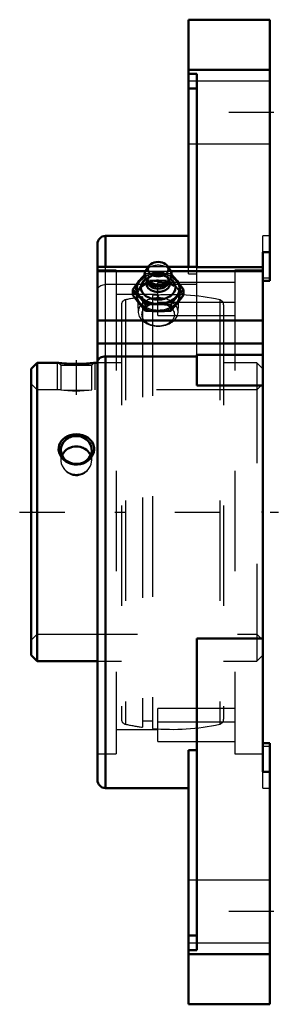
# Model space of a CAD drawing. Units: inches. Extents: x -2.5 to 0.09, y -4.91 to 4.91.
import ezdxf

# ---------------------------------------------------------------- set-up
doc = ezdxf.new("R2010")
doc.units = ezdxf.units.IN
doc.header["$MEASUREMENT"] = 0
doc.linetypes.add('Center', pattern=[1.5, 0.45, -0.5, 0.05, -0.5])
doc.linetypes.add('Dashed', pattern=[2, 1, -1])
for name, color, linetype, lineweight in [('AM_4', 7, 'Continuous', 50), ('AM_5', 3, 'Continuous', 25), ('AM_7', 7, 'Center', 25), ('AM_9', 6, 'Dashed', 25), ('ConnectionPoints', 7, 'Continuous', 50)]:
    doc.layers.add(name, color=color, linetype=linetype, lineweight=lineweight)

# ---------------------------------------------------------------- blocks, each defined once
blk = doc.blocks.new('2_405015E_Inch_0_in_076045_2')
at = {"layer": 'AM_4'}
for p, q in [((-1.2073, 2.4486), (-1.2368, 2.4013)), ((-0.9898, 2.4013), (-1.0194, 2.4486)), ((-1.2302, 2.315), (-1.2043, 2.2832)), ((-1.2183, 2.3004), (-1.2183, 2.2991)), ((-1.0224, 2.2832), (-0.9964, 2.315)), ((-1.0083, 2.2991), (-1.0083, 2.3004)), ((-1.3659, 2.2184), (-1.3659, 2.1605)), ((-0.8607, 2.2184), (-0.8607, 2.1605)), ((-1.2396, 2.0637), (-1.2396, 2.0059)), ((-0.987, 2.0637), (-0.987, 2.0059))]:
    blk.add_line(p, q, dxfattribs=at)
for points in [[(-1.2478, 2.3646), (-1.2711, 2.3393), (-1.3028, 2.3022)], [(-0.9239, 2.3022), (-0.9555, 2.3392), (-0.9777, 2.3634)], [(-1.3028, 2.3022), (-1.3344, 2.2618), (-1.3659, 2.2184)], [(-0.8607, 2.2184), (-0.8922, 2.2616), (-0.9239, 2.3022)], [(-1.3659, 2.2184), (-1.3345, 2.1846), (-1.3028, 2.1475)], [(-1.3028, 2.0768), (-1.3344, 2.1172), (-1.3659, 2.1605)], [(-0.9239, 2.1475), (-0.8923, 2.1845), (-0.8607, 2.2184)], [(-0.8607, 2.1605), (-0.8922, 2.1173), (-0.9239, 2.0768)], [(-1.3028, 2.1475), (-1.2712, 2.1071), (-1.2396, 2.0637)], [(-1.2396, 2.0059), (-1.2711, 2.0397), (-1.3028, 2.0768)], [(-1.2396, 2.0637), (-1.2101, 2.0663), (-1.1619, 2.0692), (-1.1133, 2.0702)], [(-1.1133, 2.0702), (-1.0502, 2.0685), (-0.987, 2.0637)], [(-0.987, 2.0637), (-0.9556, 2.1069), (-0.9239, 2.1475)], [(-0.9239, 2.0768), (-0.9555, 2.0398), (-0.987, 2.0059)], [(-1.1133, 1.9994), (-1.1617, 2.0005), (-1.2101, 2.0033), (-1.2396, 2.0059)], [(-0.987, 2.0059), (-1.0499, 2.0012), (-1.1133, 1.9994)]]:
    blk.add_lwpolyline(points, dxfattribs=at)
blk.add_ellipse((-1.1133, 2.4193), major_axis=(0.1027, 0), ratio=0.707107, dxfattribs=at)
for centre, major_axis, start_param, end_param in [((-1.1133, 2.3627), (0.135, 0), 2.725679, 5.759587), ((-1.1133, 2.3627), (0.135, 0), 5.759587, 6.699099), ((-1.1133, 2.2248), (0.2188, 0), 2.617994, 6.806784), ((-1.1133, 2.2248), (0.2137, 0), 2.237937, 7.186841), ((-1.1133, 2.2378), (0.1725, 0), 2.364301, 7.060477), ((-1.1133, 2.2248), (0.2187, 0), 2.225899, 2.617994), ((-1.1133, 2.2763), (0.1188, 0), 2.765372, 6.659406), ((-1.1133, 2.2991), (0.105, 0), 3.141593, 6.283185), ((-1.1133, 2.3203), (0.105, 0), 3.665191, 5.759587), ((-1.1133, 2.2248), (0.2187, 0), 0.523599, 0.915694)]:
    blk.add_ellipse(centre, major_axis=major_axis, ratio=0.707107, start_param=start_param, end_param=end_param, dxfattribs=at)
at = {"layer": 'AM_9'}
for p, q in [((-1.2396, 2.3731), (-1.2478, 2.3646)), ((-1.2396, 2.3731), (-1.2396, 2.3152)), ((-1.1326, 2.3592), (-1.1413, 2.3582)), ((-1.0853, 2.3582), (-1.0941, 2.3592)), ((-0.987, 2.3731), (-0.987, 2.3152)), ((-0.9786, 2.3643), (-0.987, 2.3731)), ((-1.2082, 2.3309), (-1.2207, 2.3123)), ((-1.2183, 2.3203), (-1.2183, 2.3004)), ((-1.006, 2.3123), (-1.0185, 2.3309)), ((-1.0083, 2.3004), (-1.0083, 2.3203)), ((-1.319, 2.1496), (-1.3119, 1.9883)), ((-0.9148, 1.9883), (-0.9077, 2.1496))]:
    blk.add_line(p, q, dxfattribs=at)
for points in [[(-1.1133, 2.3795), (-1.1617, 2.3785), (-1.2101, 2.3756), (-1.2396, 2.3731)], [(-0.987, 2.3731), (-1.0499, 2.3778), (-1.1133, 2.3795)], [(-1.3028, 2.2315), (-1.2712, 2.2718), (-1.2396, 2.3152)], [(-1.2396, 2.3152), (-1.2101, 2.3127), (-1.1619, 2.3098), (-1.1133, 2.3088)], [(-1.1133, 2.3088), (-1.0502, 2.3105), (-0.987, 2.3152)], [(-0.987, 2.3152), (-0.9556, 2.272), (-0.9239, 2.2315)], [(-1.3659, 2.1605), (-1.3345, 2.1943), (-1.3028, 2.2315)], [(-0.9239, 2.2315), (-0.8923, 2.1945), (-0.8607, 2.1605)]]:
    blk.add_lwpolyline(points, dxfattribs=at)
for centre, major_axis, start_param, end_param in [((-1.1133, 2.3627), (0.135, 0), 0.415914, 2.725679), ((-1.1133, 2.2248), (0.2188, 0), 1.570796, 2.225899), ((-1.1133, 2.2248), (0.2138, 0), 0.903655, 2.237937), ((-1.1133, 2.2378), (0.1725, 0), 1.733731, 2.364301), ((-1.1133, 2.2763), (0.1188, 0), 1.733731, 2.698682), ((-1.1133, 2.3203), (0.105, 0), 5.759587, 9.424778), ((-1.1133, 2.2991), (0.105, 0), 0, 2.698682), ((-1.1133, 2.2378), (0.1725, 0), 0.777291, 1.733731), ((-1.1133, 2.2763), (0.1188, 0), 0.442911, 1.733731), ((-1.1133, 2.2248), (0.2187, 0), 0.915694, 1.570796), ((-1.1133, 2.1541), (0.2187, 0), 3.665191, 8.901179), ((-1.1133, 2.2763), (0.1188, 0), -3.584504, -3.517813), ((-1.1133, 2.2991), (0.105, 0), 2.698682, 3.141593), ((-1.1133, 2.3203), (0.105, 0), 3.141593, 3.665191), ((-1.1133, 2.2763), (0.1188, 0), 0.376221, 0.442911), ((-1.1133, 2.1541), (0.2188, 0), 2.617994, 3.665191), ((-1.1133, 1.9927), (0.1986, 0), 0, 3.172849), ((-1.1133, 1.9927), (0.1986, 0), 3.172849, 6.251929), ((-1.1133, 1.9927), (0.1986, 0), 6.251929, 6.283185)]:
    blk.add_ellipse(centre, major_axis=major_axis, ratio=0.707107, start_param=start_param, end_param=end_param, dxfattribs=at)
for centre, major_axis in [((-1.1133, 2.1541), (0.2058, 0)), ((-1.1133, 1.9667), (-0.1619, 0))]:
    blk.add_ellipse(centre, major_axis=major_axis, ratio=0.707107, dxfattribs=at)
blk = doc.blocks.new('3_076122_0_in_076045_2')
at = {"layer": 'AM_4'}
for p, q in [((-2.3206, 1.485), (-2.38, 1.4256)), ((-2.1068, 1.485), (-2.3206, 1.485)), ((-2.3206, 1.485), (-2.3206, -1.485)), ((-1.72, 1.485), (-1.7532, 1.485)), ((-2.38, 1.4256), (-2.38, -1.4256)), ((-2.38, -1.4256), (-2.3206, -1.485)), ((-2.3206, -1.485), (-1.72, -1.485))]:
    blk.add_line(p, q, dxfattribs=at)
for points in [[(-1.7532, 1.485), (-1.7554, 1.4848), (-1.7618, 1.4841), (-1.7727, 1.483), (-1.7872, 1.4817), (-1.8056, 1.4802), (-1.8275, 1.4787), (-1.8525, 1.4774), (-1.8802, 1.4763), (-1.9099, 1.4757), (-1.9404, 1.4756), (-1.9714, 1.4761), (-2.0006, 1.4771), (-2.0287, 1.4785), (-2.0526, 1.4801), (-2.0736, 1.4818), (-2.089, 1.4832), (-2.1001, 1.4843), (-2.1057, 1.4849), (-2.1068, 1.485)], [(-1.7534, 0.6206), (-1.7568, 0.5967), (-1.7646, 0.5736), (-1.7765, 0.5514), (-1.792, 0.5312), (-1.8117, 0.5127), (-1.8342, 0.4973), (-1.8604, 0.4848), (-1.8884, 0.4764), (-1.9187, 0.4722), (-1.9493, 0.4729), (-1.9799, 0.4784), (-2.0091, 0.4888), (-2.0358, 0.5035), (-2.0593, 0.5223), (-2.0783, 0.5439), (-2.0929, 0.5681), (-2.1021, 0.5926), (-2.1065, 0.6181), (-2.106, 0.6424), (-2.101, 0.6661), (-2.0917, 0.6882), (-2.0786, 0.7086), (-2.0614, 0.7273), (-2.041, 0.7432), (-2.0167, 0.7567), (-1.9902, 0.7667), (-1.9609, 0.773), (-1.9307, 0.7753), (-1.8998, 0.7731), (-1.8697, 0.7666), (-1.8413, 0.7558), (-1.8155, 0.7408), (-1.7936, 0.7225), (-1.7759, 0.7009), (-1.7634, 0.6779), (-1.7557, 0.6531), (-1.7535, 0.6369), (-1.7534, 0.6206)], [(-2.0557, 0.5938), (-2.0685, 0.5745), (-2.0725, 0.5665)], [(-1.7878, 0.5672), (-1.7882, 0.568), (-1.8043, 0.5938)]]:
    blk.add_lwpolyline(points, dxfattribs=at)
for centre, major_axis, start_param, end_param in [((-1.93, 0.6178), (0.1537, 0), 3.141593, 7.853982), ((-1.93, 0.6178), (0.1536, 0), 1.570796, 3.141593), ((-1.93, 0.5137), (0.1536, 0), 0.612929, 2.528663)]:
    blk.add_ellipse(centre, major_axis=major_axis, ratio=0.906308, start_param=start_param, end_param=end_param, dxfattribs=at)
at = {"layer": 'AM_5'}
for p, q in [((-2.1175, 1.2187), (-2.1175, 1.485)), ((-1.7425, 1.2187), (-1.7425, 1.485))]:
    blk.add_line(p, q, dxfattribs=at)
at = {"layer": 'AM_7'}
blk.add_line((-1.93, 1.5114), (-1.93, 1.166), dxfattribs=at)
at = {"layer": 'AM_9'}
for p, q in [((-1.48, 2.0647), (-1.48, -2.0647)), ((-1.4409, 2.1135), (-1.4409, -2.1135)), ((-1.27, 2.1445), (-1.27, -2.1445)), ((-1.17, 2.082), (-1.27, 2.082)), ((-1.17, 2.1561), (-1.17, -2.1561)), ((-0.4991, 2.1135), (-0.4991, -2.1135)), ((-0.46, 2.0647), (-0.46, -2.0647)), ((-2.1068, 1.485), (-2.0837, 1.4618)), ((-1.7764, 1.4618), (-1.7532, 1.485)), ((-1.48, 1.485), (-1.72, 1.485)), ((-0.1294, 1.485), (-0.46, 1.485)), ((-0.07, 1.4256), (-0.1294, 1.485)), ((-0.1294, 1.485), (-0.1294, -1.485)), ((-2.0837, 1.4618), (-2.0837, 1.2187)), ((-2.0837, 1.4618), (-1.7764, 1.4618)), ((-1.7764, 1.2187), (-1.7764, 1.4618)), ((-2.3206, 1.2187), (-2.38, 1.2781)), ((-0.07, 1.2781), (-0.1294, 1.2187)), ((-2.0837, 1.2187), (-2.3206, 1.2187)), ((-2.0837, 1.2187), (-2.0557, 1.2155)), ((-2.0557, 1.2155), (-1.8043, 1.2155)), ((-1.8043, 1.2155), (-1.7764, 1.2187)), ((-0.1294, 1.2187), (-1.7764, 1.2187)), ((-2.0837, 0.6178), (-2.0837, 0.515)), ((-1.7764, 0.515), (-1.7764, 0.6178)), ((-2.38, -1.2781), (-2.3206, -1.2188)), ((-2.3206, -1.2188), (-0.1294, -1.2188)), ((-0.1294, -1.2188), (-0.07, -1.2781)), ((-0.1294, -1.485), (-0.07, -1.4256)), ((-1.72, -1.485), (-1.48, -1.485)), ((-0.46, -1.485), (-0.1294, -1.485)), ((-1.27, -2.082), (-1.17, -2.082))]:
    blk.add_line(p, q, dxfattribs=at)
for points in [[(-2.0557, 1.2155), (-2.0538, 1.2153), (-2.0366, 1.2134), (-2.0157, 1.2115), (-1.9931, 1.2099), (-1.9682, 1.2087), (-1.944, 1.2081), (-1.9194, 1.2081), (-1.8962, 1.2086), (-1.874, 1.2095), (-1.8531, 1.2109), (-1.8342, 1.2124), (-1.818, 1.214), (-1.8043, 1.2155)], [(-1.8043, 0.5938), (-1.8208, 0.6132), (-1.8409, 0.6297), (-1.8633, 0.6422), (-1.8879, 0.6511), (-1.9122, 0.6556), (-1.937, 0.6564), (-1.9602, 0.6538), (-1.9827, 0.6479), (-2.0038, 0.6388), (-2.0229, 0.627), (-2.0406, 0.6118), (-2.0553, 0.5943), (-2.0557, 0.5938)], [(-2.0725, 0.5665), (-2.0778, 0.5528), (-2.0827, 0.5304), (-2.0837, 0.5151)], [(-2.0837, 0.5151), (-2.0834, 0.5067), (-2.0798, 0.4838), (-2.0718, 0.4609), (-2.0557, 0.4336)], [(-1.8043, 0.4336), (-1.7915, 0.4541), (-1.7822, 0.4767), (-1.7773, 0.4996), (-1.7764, 0.5151)], [(-1.7764, 0.5151), (-1.7766, 0.5234), (-1.7802, 0.5459), (-1.7878, 0.5672)], [(-2.0557, 0.4336), (-2.0451, 0.4193), (-2.0329, 0.4062), (-2.012, 0.3896), (-1.9883, 0.3766), (-1.9642, 0.3686), (-1.9391, 0.3648), (-1.9153, 0.3653), (-1.892, 0.3696), (-1.87, 0.3774), (-1.8497, 0.3884), (-1.8351, 0.3991), (-1.822, 0.4113), (-1.8043, 0.4336)]]:
    blk.add_lwpolyline(points, dxfattribs=at)
for centre, radius, start, end in [((-0.97, 0), 2.1653, 77.44022, 95.29961), ((-1.43, 2.0647), 0.05, 102.55978, 180), ((-0.97, 0), 2.1653, 97.9637, 102.55978), ((-0.51, 2.0647), 0.05, 0, 77.44023), ((-1.43, -2.0647), 0.05, 180, 257.44022), ((-0.97, 0), 2.1654, 257.44022, 262.0363), ((-0.97, 0), 2.1654, 264.70039, 282.55978), ((-0.51, -2.0647), 0.05, 282.55977, 0)]:
    blk.add_arc(centre, radius, start, end, dxfattribs=at)
blk.add_ellipse((-1.93, 0.5137), major_axis=(0.1537, 0), ratio=0.906308, start_param=3.754522, end_param=5.670256, dxfattribs=at)
blk = doc.blocks.new('4_076045h_0_in_076045_2')
at = {"layer": 'AM_4'}
for p, q in [((-0.81, 2.4438), (-0.81, 4.905)), ((0, 4.905), (-0.81, 4.905)), ((0, 2.3031), (0, 4.905)), ((-0.81, 4.4042), (0, 4.4042)), ((-0.729, 4.3659), (-0.81, 4.3659)), ((-0.729, 2.4397), (-0.729, 4.3659)), ((-0.729, 4.2197), (-0.81, 4.2197)), ((-0.81, 2.75), (-1.639, 2.75)), ((-1.639, 2.75), (-1.639, 2.4438)), ((-1.72, -2.669), (-1.72, 2.669)), ((-0.07, 2.5884), (0, 2.5884)), ((-0.07, -2.5884), (-0.07, 2.5884)), ((-1.2103, 2.4438), (-1.72, 2.4438)), ((-1.72, 2.3986), (-1.2384, 2.3986)), ((-0.729, 2.4438), (-1.0164, 2.4438)), ((-0.9882, 2.3986), (-0.07, 2.3986)), ((-0.07, 2.4397), (-0.729, 2.4397)), ((-0.07, 2.3031), (0, 2.3031)), ((-1.72, 1.9081), (-0.07, 1.9081)), ((-1.72, 1.679), (-0.07, 1.679)), ((-1.639, 1.5502), (-0.729, 1.5502)), ((-1.639, 1.5502), (-1.639, -2.75)), ((-0.729, 1.5655), (-0.07, 1.5655)), ((-0.729, 1.261), (-0.729, 1.5655)), ((-0.729, 1.261), (-0.07, 1.261)), ((-0.729, -4.3659), (-0.729, -1.261)), ((-0.729, -1.261), (-0.07, -1.261)), ((0, -2.3031), (-0.07, -2.3031)), ((0, -4.905), (0, -2.3031)), ((-0.81, -4.905), (-0.81, -2.3733)), ((-0.729, -2.3733), (-0.81, -2.3733)), ((0, -2.5884), (-0.07, -2.5884)), ((-1.639, -2.75), (-0.81, -2.75)), ((-0.729, -4.2197), (-0.81, -4.2197)), ((-0.81, -4.3659), (-0.729, -4.3659)), ((-0.81, -4.4042), (0, -4.4042)), ((-0.81, -4.905), (0, -4.905))]:
    blk.add_line(p, q, dxfattribs=at)
blk.add_lwpolyline([(-1.639, 1.5502), (-1.6522, 1.5494), (-1.6655, 1.547), (-1.6776, 1.5432), (-1.6889, 1.5378), (-1.6987, 1.5313), (-1.707, 1.5236), (-1.7133, 1.5151), (-1.7177, 1.5057), (-1.72, 1.4919)], dxfattribs=at)
for centre, start, end in [((-1.639, 2.669), 90, 180), ((-1.639, -2.669), 180, 270)]:
    blk.add_arc(centre, 0.081, start, end, dxfattribs=at)
at = {"layer": 'AM_7'}
for p, q in [((0.0405, 3.98), (-0.8505, 3.98)), ((-2.4955, 0), (0.086, 0)), ((0.0405, -3.98), (-0.8505, -3.98))]:
    blk.add_line(p, q, dxfattribs=at)
at = {"layer": 'AM_9'}
for p, q in [((0, 4.2925), (-0.81, 4.2925)), ((-0.81, 3.6675), (0, 3.6675)), ((-0.07, 2.5884), (-0.07, 2.751)), ((0, 2.751), (-0.07, 2.751)), ((-1.534, 2.4091), (-1.72, 2.4091)), ((-1.639, 1.5502), (-1.639, 2.4438)), ((-1.534, 2.4091), (-1.534, -2.4091)), ((-1.2384, 2.3986), (-0.9882, 2.3986)), ((-1.0164, 2.4438), (-1.2103, 2.4438)), ((-0.81, 2.3733), (-0.81, 2.4438)), ((-0.81, 2.3733), (-0.729, 2.3733)), ((-0.729, 1.5655), (-0.729, 2.4397)), ((-0.07, 2.4091), (-0.348, 2.4091)), ((-0.348, 2.4091), (-0.348, -2.4091)), ((-0.729, 2.2657), (-1.639, 2.2657)), ((-1.118, 1.9578), (-1.118, 2.2872)), ((-0.348, 2.2872), (-1.118, 2.2872)), ((-0.07, 2.3347), (0, 2.3347)), ((-1.118, 2.1654), (-1.534, 2.1654)), ((-1.118, 2.0918), (-0.348, 2.0918)), ((-1.118, 1.9578), (-0.348, 1.9578)), ((-1.118, -2.2872), (-1.118, -1.9578)), ((-0.348, -1.9578), (-1.118, -1.9578)), ((-1.118, -2.0918), (-0.348, -2.0918)), ((-1.534, -2.1654), (-1.118, -2.1654)), ((-1.118, -2.2872), (-0.348, -2.2872)), ((-0.07, -2.3347), (0, -2.3347)), ((-1.72, -2.4091), (-1.534, -2.4091)), ((-0.348, -2.4091), (-0.07, -2.4091)), ((-0.07, -2.751), (-0.07, -2.5884)), ((-0.07, -2.751), (0, -2.751)), ((0, -3.6675), (-0.81, -3.6675)), ((-0.81, -4.2925), (0, -4.2925))]:
    blk.add_line(p, q, dxfattribs=at)
blk.add_lwpolyline([(-1.72, 2.2074), (-1.7196, 2.2133), (-1.717, 2.223), (-1.7121, 2.2325), (-1.7052, 2.241), (-1.696, 2.2488), (-1.6856, 2.2551), (-1.6735, 2.2601), (-1.6609, 2.2635), (-1.6473, 2.2654), (-1.639, 2.2657)], dxfattribs=at)
blk = doc.blocks.new('1_076045_2')
for name in ['4_076045h_0_in_076045_2', '2_405015E_Inch_0_in_076045_2', '3_076122_0_in_076045_2']:
    blk.add_blockref(name, (0, 0))

msp = doc.modelspace()

# ---------------------------------------------------------------- linework, layer by layer
at = {"layer": 'ConnectionPoints'}
for p in [(-1.1133, 2.1541, 2.1541), (-2.38, 0), (-2.38, 0), (-0.07, 0)]:
    msp.add_point(p, dxfattribs=at)

# ---------------------------------------------------------------- block references
msp.add_blockref('1_076045_2', (0, 0))

doc.saveas('drawing.dxf')
